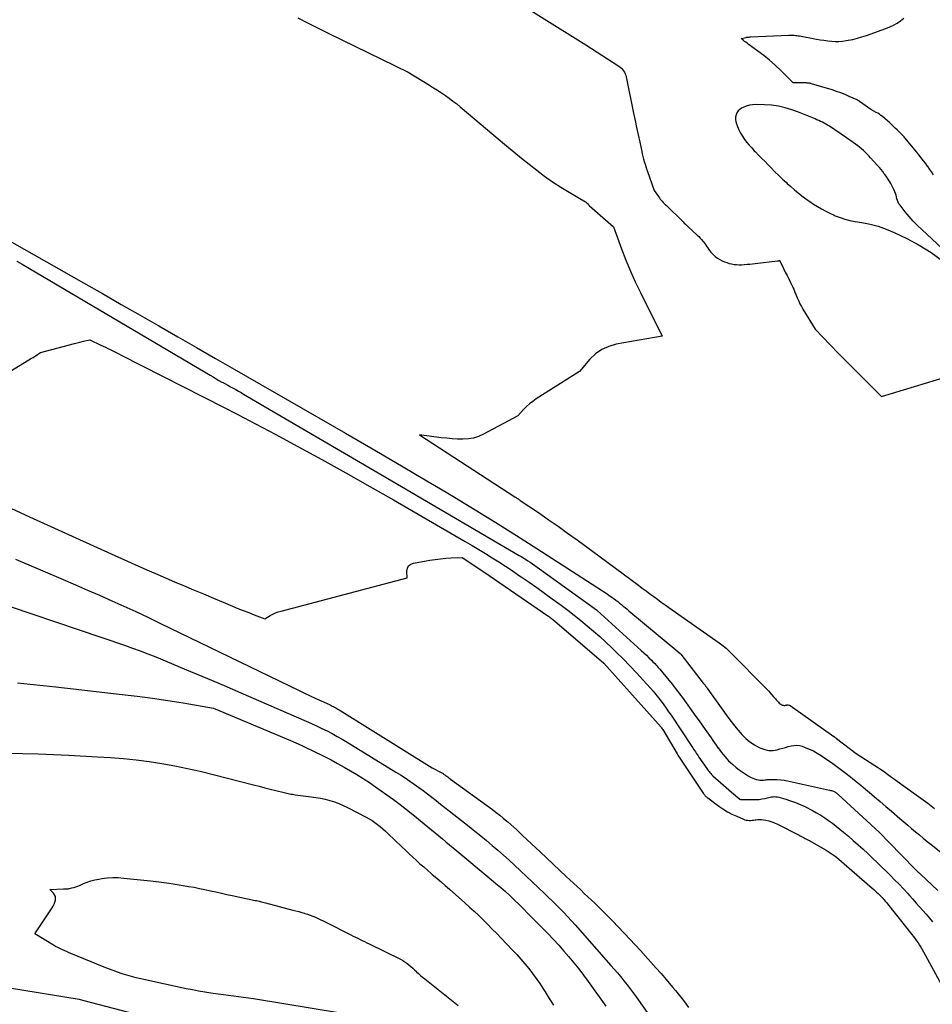
# Model space of a CAD drawing. Units: inches. Extents: x 2625528 to 2628083, y 1496347 to 1499090.
# Drawn here: x 2626966 to 2627040, y 1497518 to 1497597 of the extents above; entities that cross this region are included whole.
import ezdxf

# ---------------------------------------------------------------- set-up
doc = ezdxf.new("R2010")
doc.units = ezdxf.units.IN
doc.header["$MEASUREMENT"] = 0
doc.layers.add('Tile_2737_07_SW_contour_2ft', color=233, linetype='Continuous')

msp = doc.modelspace()

# ---------------------------------------------------------------- linework, layer by layer
at = {"layer": 'Tile_2737_07_SW_contour_2ft'}
for points in [[(2627004.402, 1497599.844, 7868), (2627011.58, 1497595.35, 7868), (2627014.258, 1497593.633, 7868), (2627014.368, 1497593.552, 7868), (2627014.47, 1497593.463, 7868), (2627014.56, 1497593.362, 7868), (2627014.641, 1497593.253, 7868), (2627014.71, 1497593.135, 7868), (2627014.768, 1497593.012, 7868), (2627014.813, 1497592.884, 7868), (2627014.848, 1497592.751, 7868), (2627015.454, 1497589.82, 7868), (2627015.576, 1497589.233, 7868), (2627015.699, 1497588.647, 7868), (2627015.824, 1497588.061, 7868), (2627015.95, 1497587.476, 7868), (2627016.114, 1497586.717, 7868), (2627016.161, 1497586.512, 7868), (2627016.21, 1497586.307, 7868), (2627016.264, 1497586.103, 7868), (2627016.321, 1497585.901, 7868), (2627016.381, 1497585.699, 7868), (2627016.444, 1497585.498, 7868), (2627016.51, 1497585.298, 7868), (2627016.579, 1497585.099, 7868), (2627017.13, 1497583.55, 7868), (2627017.473, 1497583.061, 7868), (2627017.544, 1497582.964, 7868), (2627017.617, 1497582.869, 7868), (2627017.694, 1497582.776, 7868), (2627017.773, 1497582.685, 7868), (2627017.854, 1497582.597, 7868), (2627017.937, 1497582.509, 7868), (2627018.021, 1497582.423, 7868), (2627018.106, 1497582.338, 7868), (2627019.456, 1497581.023, 7868), (2627019.555, 1497580.927, 7868), (2627019.655, 1497580.832, 7868), (2627019.755, 1497580.737, 7868), (2627019.855, 1497580.643, 7868), (2627020.603, 1497579.948, 7868), (2627020.726, 1497579.829, 7868), (2627020.845, 1497579.707, 7868), (2627020.96, 1497579.58, 7868), (2627021.072, 1497579.45, 7868), (2627021.1, 1497579.416, 7868), (2627021.193, 1497579.299, 7868), (2627021.282, 1497579.18, 7868), (2627021.366, 1497579.057, 7868), (2627021.448, 1497578.932, 7868), (2627021.531, 1497578.808, 7868), (2627021.618, 1497578.688, 7868), (2627021.713, 1497578.574, 7868), (2627021.813, 1497578.463, 7868), (2627021.91, 1497578.363, 7868), (2627022.07, 1497578.216, 7868), (2627022.239, 1497578.083, 7868), (2627022.423, 1497577.971, 7868), (2627022.616, 1497577.873, 7868), (2627022.803, 1497577.793, 7868), (2627022.994, 1497577.721, 7868), (2627023.188, 1497577.659, 7868), (2627023.387, 1497577.614, 7868), (2627023.589, 1497577.58, 7868), (2627023.793, 1497577.56, 7868), (2627023.997, 1497577.55, 7868), (2627024.202, 1497577.552, 7868), (2627024.407, 1497577.562, 7868), (2627024.427, 1497577.564, 7868), (2627024.642, 1497577.583, 7868), (2627024.857, 1497577.603, 7868), (2627025.071, 1497577.626, 7868), (2627025.285, 1497577.65, 7868), (2627027.104, 1497577.864, 7868), (2627027.121, 1497577.866, 7868), (2627027.138, 1497577.869, 7868), (2627027.155, 1497577.873, 7868), (2627027.171, 1497577.878, 7868), (2627027.27, 1497577.91, 7868), (2627027.6, 1497577.236, 7868), (2627027.736, 1497576.958, 7868), (2627027.872, 1497576.68, 7868), (2627028.009, 1497576.402, 7868), (2627028.145, 1497576.124, 7868), (2627028.342, 1497575.724, 7868), (2627028.379, 1497575.646, 7868), (2627028.415, 1497575.567, 7868), (2627028.448, 1497575.487, 7868), (2627028.48, 1497575.407, 7868), (2627028.511, 1497575.326, 7868), (2627028.542, 1497575.245, 7868), (2627028.575, 1497575.164, 7868), (2627028.608, 1497575.084, 7868), (2627028.723, 1497574.807, 7868), (2627028.819, 1497574.591, 7868), (2627028.921, 1497574.378, 7868), (2627029.033, 1497574.17, 7868), (2627029.152, 1497573.966, 7868), (2627030.15, 1497572.33, 7868), (2627031.393, 1497571.043, 7868), (2627032.017, 1497570.401, 7868), (2627032.643, 1497569.762, 7868), (2627033.272, 1497569.126, 7868), (2627033.904, 1497568.492, 7868), (2627035.51, 1497566.89, 7868), (2627040.857, 1497568.496, 7868)], [(2626988.29, 1497597.524, 7870), (2626989.103, 1497597.111, 7870), (2626989.92, 1497596.703, 7870), (2626990.738, 1497596.3, 7870), (2626997.21, 1497593.14, 7870), (2626998.939, 1497592.072, 7870), (2626999.262, 1497591.87, 7870), (2626999.582, 1497591.665, 7870), (2626999.9, 1497591.456, 7870), (2627000.217, 1497591.244, 7870), (2627000.528, 1497591.025, 7870), (2627000.835, 1497590.8, 7870), (2627001.134, 1497590.566, 7870), (2627001.429, 1497590.325, 7870), (2627005.162, 1497587.18, 7870), (2627005.77, 1497586.675, 7870), (2627006.382, 1497586.174, 7870), (2627006.999, 1497585.681, 7870), (2627007.621, 1497585.194, 7870), (2627008.255, 1497584.722, 7870), (2627008.899, 1497584.266, 7870), (2627009.56, 1497583.835, 7870), (2627010.232, 1497583.421, 7870), (2627011.556, 1497582.637, 7870), (2627011.606, 1497582.603, 7870), (2627011.654, 1497582.566, 7870), (2627011.698, 1497582.525, 7870), (2627011.739, 1497582.48, 7870), (2627011.816, 1497582.385, 7870), (2627011.876, 1497582.308, 7870), (2627013.83, 1497580.63, 7870), (2627014.489, 1497578.825, 7870), (2627014.834, 1497577.928, 7870), (2627015.198, 1497577.04, 7870), (2627015.592, 1497576.165, 7870), (2627016.006, 1497575.299, 7870), (2627017.76, 1497571.78, 7870), (2627014.045, 1497571.12, 7870), (2627013.439, 1497570.945, 7870), (2627012.874, 1497570.696, 7870), (2627012.374, 1497570.336, 7870), (2627011.916, 1497569.901, 7870), (2627011.07, 1497568.91, 7870), (2627007.577, 1497566.686, 7870), (2627007.3, 1497566.494, 7870), (2627007.033, 1497566.289, 7870), (2627006.782, 1497566.064, 7870), (2627006.542, 1497565.826, 7870), (2627006.08, 1497565.33, 7870), (2627003.307, 1497563.832, 7870), (2627002.91, 1497563.655, 7870), (2627002.502, 1497563.522, 7870), (2627002.079, 1497563.452, 7870), (2627001.646, 1497563.424, 7870), (2627001.204, 1497563.438, 7870), (2627000.764, 1497563.462, 7870), (2627000.325, 1497563.501, 7870), (2626999.886, 1497563.551, 7870), (2626998.12, 1497563.78, 7870), (2627005.833, 1497558.775, 7870), (2627005.889, 1497558.739, 7870), (2627005.945, 1497558.702, 7870), (2627006.001, 1497558.666, 7870), (2627006.058, 1497558.63, 7870), (2627006.114, 1497558.593, 7870), (2627006.17, 1497558.557, 7870), (2627006.226, 1497558.519, 7870), (2627006.281, 1497558.482, 7870), (2627007.76, 1497557.485, 7870), (2627008.551, 1497556.944, 7870), (2627009.337, 1497556.396, 7870), (2627010.117, 1497555.838, 7870), (2627010.891, 1497555.273, 7870), (2627015.855, 1497551.604, 7870), (2627016.161, 1497551.377, 7870), (2627016.468, 1497551.152, 7870), (2627016.775, 1497550.926, 7870), (2627017.081, 1497550.7, 7870), (2627017.389, 1497550.476, 7870), (2627017.697, 1497550.253, 7870), (2627018.007, 1497550.032, 7870), (2627018.318, 1497549.812, 7870), (2627022.372, 1497546.961, 7870), (2627022.489, 1497546.877, 7870), (2627022.604, 1497546.791, 7870), (2627022.717, 1497546.702, 7870), (2627022.829, 1497546.612, 7870), (2627022.938, 1497546.518, 7870), (2627023.046, 1497546.423, 7870), (2627023.15, 1497546.324, 7870), (2627023.252, 1497546.224, 7870), (2627026.229, 1497543.202, 7870), (2627026.373, 1497543.053, 7870), (2627026.515, 1497542.901, 7870), (2627026.654, 1497542.747, 7870), (2627026.79, 1497542.59, 7870), (2627026.943, 1497542.411, 7870), (2627027.002, 1497542.343, 7870), (2627027.061, 1497542.275, 7870), (2627027.12, 1497542.207, 7870), (2627027.18, 1497542.14, 7870), (2627027.245, 1497542.075, 7870), (2627027.31, 1497542.019, 7870), (2627027.382, 1497541.973, 7870), (2627027.458, 1497541.931, 7870), (2627027.489, 1497541.916, 7870), (2627027.553, 1497541.894, 7870), (2627027.618, 1497541.881, 7870), (2627027.684, 1497541.882, 7870), (2627027.751, 1497541.892, 7870), (2627027.84, 1497541.916, 7870), (2627027.864, 1497541.92, 7870), (2627027.887, 1497541.923, 7870), (2627027.911, 1497541.923, 7870), (2627027.935, 1497541.921, 7870), (2627028.032, 1497541.908, 7870), (2627028.056, 1497541.903, 7870), (2627028.078, 1497541.896, 7870), (2627028.1, 1497541.886, 7870), (2627028.121, 1497541.873, 7870), (2627031.672, 1497539.373, 7870), (2627031.691, 1497539.36, 7870), (2627031.709, 1497539.347, 7870), (2627031.727, 1497539.333, 7870), (2627031.746, 1497539.319, 7870), (2627031.818, 1497539.264, 7870), (2627031.837, 1497539.25, 7870), (2627031.855, 1497539.236, 7870), (2627031.873, 1497539.222, 7870), (2627031.891, 1497539.208, 7870), (2627033.46, 1497537.99, 7870), (2627034.978, 1497537.025, 7870), (2627035.203, 1497536.879, 7870), (2627035.427, 1497536.731, 7870), (2627035.649, 1497536.579, 7870), (2627035.868, 1497536.425, 7870), (2627035.885, 1497536.413, 7870), (2627036.113, 1497536.25, 7870), (2627036.339, 1497536.087, 7870), (2627036.565, 1497535.924, 7870), (2627036.792, 1497535.76, 7870), (2627038.139, 1497534.782, 7870), (2627038.7, 1497534.373, 7870), (2627039.26, 1497533.964, 7870), (2627039.819, 1497533.553, 7870)], [(2627039.721, 1497584.819, 7868), (2627039.582, 1497585.036, 7868), (2627039.439, 1497585.252, 7868), (2627039.291, 1497585.465, 7868), (2627039.139, 1497585.675, 7868), (2627039.097, 1497585.733, 7868), (2627038.92, 1497585.969, 7868), (2627038.74, 1497586.203, 7868), (2627038.556, 1497586.433, 7868), (2627038.37, 1497586.662, 7868), (2627037.418, 1497587.809, 7868), (2627037.343, 1497587.897, 7868), (2627037.267, 1497587.984, 7868), (2627037.189, 1497588.069, 7868), (2627037.11, 1497588.153, 7868), (2627037.029, 1497588.235, 7868), (2627036.947, 1497588.317, 7868), (2627036.864, 1497588.397, 7868), (2627036.781, 1497588.476, 7868), (2627036.634, 1497588.613, 7868), (2627036.476, 1497588.759, 7868), (2627036.317, 1497588.905, 7868), (2627036.156, 1497589.048, 7868), (2627035.993, 1497589.19, 7868), (2627035.589, 1497589.541, 7868), (2627035.473, 1497589.635, 7868), (2627035.353, 1497589.724, 7868), (2627035.228, 1497589.804, 7868), (2627035.099, 1497589.879, 7868), (2627034.65, 1497590.12, 7868), (2627033.747, 1497590.764, 7868), (2627033.731, 1497590.776, 7868), (2627033.716, 1497590.786, 7868), (2627033.7, 1497590.797, 7868), (2627033.684, 1497590.808, 7868), (2627033.621, 1497590.85, 7868), (2627033.605, 1497590.86, 7868), (2627033.589, 1497590.87, 7868), (2627033.572, 1497590.879, 7868), (2627033.555, 1497590.887, 7868), (2627032.916, 1497591.176, 7868), (2627032.577, 1497591.321, 7868), (2627032.234, 1497591.457, 7868), (2627031.886, 1497591.58, 7868), (2627031.535, 1497591.694, 7868), (2627029.857, 1497592.2, 7868), (2627029.806, 1497592.214, 7868), (2627029.756, 1497592.227, 7868), (2627029.704, 1497592.236, 7868), (2627029.653, 1497592.244, 7868), (2627029.601, 1497592.251, 7868), (2627029.549, 1497592.255, 7868), (2627029.496, 1497592.258, 7868), (2627029.444, 1497592.26, 7868), (2627028.36, 1497592.27, 7868), (2627027.338, 1497593.286, 7868), (2627026.901, 1497593.7, 7868), (2627026.453, 1497594.1, 7868), (2627025.987, 1497594.478, 7868), (2627025.509, 1497594.843, 7868), (2627024.732, 1497595.409, 7868), (2627024.634, 1497595.481, 7868), (2627024.537, 1497595.555, 7868), (2627024.442, 1497595.63, 7868), (2627024.348, 1497595.706, 7868), (2627024.16, 1497595.86, 7868), (2627024.565, 1497595.954, 7868), (2627024.585, 1497595.958, 7868), (2627024.605, 1497595.962, 7868), (2627024.626, 1497595.964, 7868), (2627024.647, 1497595.967, 7868), (2627024.707, 1497595.971, 7868), (2627024.758, 1497595.975, 7868), (2627024.809, 1497595.979, 7868), (2627024.86, 1497595.982, 7868), (2627024.911, 1497595.984, 7868), (2627028.01, 1497596.119, 7868), (2627028.121, 1497596.123, 7868), (2627028.232, 1497596.124, 7868), (2627028.344, 1497596.123, 7868), (2627028.455, 1497596.12, 7868), (2627028.566, 1497596.114, 7868), (2627028.676, 1497596.103, 7868), (2627028.786, 1497596.089, 7868), (2627028.896, 1497596.071, 7868), (2627030.267, 1497595.813, 7868), (2627030.567, 1497595.76, 7868), (2627030.866, 1497595.713, 7868), (2627031.167, 1497595.673, 7868), (2627031.469, 1497595.638, 7868), (2627031.771, 1497595.62, 7868), (2627032.072, 1497595.619, 7868), (2627032.372, 1497595.643, 7868), (2627032.672, 1497595.685, 7868), (2627032.825, 1497595.712, 7868), (2627033.198, 1497595.789, 7868), (2627033.568, 1497595.878, 7868), (2627033.933, 1497595.986, 7868), (2627034.295, 1497596.105, 7868), (2627035.88, 1497596.671, 7868), (2627036.192, 1497596.797, 7868), (2627036.494, 1497596.94, 7868), (2627036.783, 1497597.108, 7868), (2627037.064, 1497597.293, 7868), (2627037.332, 1497597.497, 7868)], [(2627041.26, 1497578.084, 7866), (2627038.781, 1497580.394, 7866), (2627038.429, 1497580.736, 7866), (2627038.088, 1497581.088, 7866), (2627037.763, 1497581.454, 7866), (2627037.448, 1497581.83, 7866), (2627037.021, 1497582.365, 7866), (2627036.937, 1497582.486, 7866), (2627036.866, 1497582.612, 7866), (2627036.814, 1497582.747, 7866), (2627036.775, 1497582.888, 7866), (2627036.74, 1497583.033, 7866), (2627036.7, 1497583.175, 7866), (2627036.652, 1497583.315, 7866), (2627036.598, 1497583.453, 7866), (2627036.521, 1497583.636, 7866), (2627036.448, 1497583.798, 7866), (2627036.37, 1497583.958, 7866), (2627036.285, 1497584.115, 7866), (2627036.195, 1497584.269, 7866), (2627036.1, 1497584.42, 7866), (2627036.002, 1497584.569, 7866), (2627035.899, 1497584.714, 7866), (2627035.793, 1497584.858, 7866), (2627035.75, 1497584.914, 7866), (2627035.619, 1497585.083, 7866), (2627035.485, 1497585.25, 7866), (2627035.347, 1497585.413, 7866), (2627035.206, 1497585.574, 7866), (2627034.635, 1497586.215, 7866), (2627034.497, 1497586.365, 7866), (2627034.356, 1497586.511, 7866), (2627034.21, 1497586.652, 7866), (2627034.061, 1497586.791, 7866), (2627033.908, 1497586.925, 7866), (2627033.752, 1497587.055, 7866), (2627033.592, 1497587.18, 7866), (2627033.429, 1497587.303, 7866), (2627033.406, 1497587.32, 7866), (2627033.229, 1497587.447, 7866), (2627033.051, 1497587.573, 7866), (2627032.872, 1497587.697, 7866), (2627032.692, 1497587.819, 7866), (2627031.299, 1497588.755, 7866), (2627031.162, 1497588.843, 7866), (2627031.022, 1497588.927, 7866), (2627030.88, 1497589.005, 7866), (2627030.734, 1497589.079, 7866), (2627030.587, 1497589.149, 7866), (2627030.439, 1497589.218, 7866), (2627030.291, 1497589.285, 7866), (2627030.141, 1497589.352, 7866), (2627029.895, 1497589.459, 7866), (2627029.622, 1497589.576, 7866), (2627029.346, 1497589.689, 7866), (2627029.069, 1497589.797, 7866), (2627028.791, 1497589.901, 7866), (2627028.27, 1497590.09, 7866), (2627027.724, 1497590.257, 7866), (2627027.172, 1497590.387, 7866), (2627026.609, 1497590.462, 7866), (2627026.04, 1497590.5, 7866), (2627025.343, 1497590.511, 7866), (2627025.081, 1497590.496, 7866), (2627024.824, 1497590.458, 7866), (2627024.575, 1497590.384, 7866), (2627024.332, 1497590.285, 7866), (2627024.2, 1497590.221, 7866), (2627024.047, 1497590.12, 7866), (2627023.916, 1497589.999, 7866), (2627023.82, 1497589.849, 7866), (2627023.747, 1497589.681, 7866), (2627023.713, 1497589.496, 7866), (2627023.703, 1497589.313, 7866), (2627023.73, 1497589.131, 7866), (2627023.781, 1497588.95, 7866), (2627023.863, 1497588.741, 7866), (2627023.984, 1497588.466, 7866), (2627024.118, 1497588.199, 7866), (2627024.272, 1497587.943, 7866), (2627024.44, 1497587.695, 7866), (2627024.623, 1497587.456, 7866), (2627024.813, 1497587.223, 7866), (2627025.013, 1497586.999, 7866), (2627025.219, 1497586.78, 7866), (2627025.314, 1497586.682, 7866), (2627025.573, 1497586.418, 7866), (2627025.831, 1497586.155, 7866), (2627026.091, 1497585.892, 7866), (2627026.35, 1497585.629, 7866), (2627026.589, 1497585.387, 7866), (2627026.894, 1497585.082, 7866), (2627027.202, 1497584.781, 7866), (2627027.516, 1497584.485, 7866), (2627027.832, 1497584.192, 7866), (2627027.894, 1497584.135, 7866), (2627028.185, 1497583.876, 7866), (2627028.479, 1497583.622, 7866), (2627028.779, 1497583.374, 7866), (2627029.082, 1497583.13, 7866), (2627029.398, 1497582.89, 7866), (2627029.707, 1497582.668, 7866), (2627030.024, 1497582.457, 7866), (2627030.345, 1497582.253, 7866), (2627030.674, 1497582.062, 7866), (2627031.008, 1497581.88, 7866), (2627031.349, 1497581.712, 7866), (2627031.695, 1497581.554, 7866), (2627031.77, 1497581.521, 7866), (2627032.162, 1497581.369, 7866), (2627032.559, 1497581.237, 7866), (2627032.966, 1497581.136, 7866), (2627033.378, 1497581.055, 7866), (2627033.916, 1497580.972, 7866), (2627034.593, 1497580.836, 7866), (2627035.258, 1497580.663, 7866), (2627035.906, 1497580.432, 7866), (2627036.542, 1497580.164, 7866), (2627037.568, 1497579.677, 7866), (2627038.579, 1497579.142, 7866), (2627039.553, 1497578.551, 7866), (2627040.471, 1497577.876, 7866)], [(2626962.11, 1497581.08, 7872), (2626970.935, 1497576.076, 7872), (2626972.461, 1497575.209, 7872), (2626973.986, 1497574.34, 7872), (2626975.511, 1497573.469, 7872), (2626977.034, 1497572.596, 7872), (2626978.556, 1497571.722, 7872), (2626980.079, 1497570.847, 7872), (2626981.601, 1497569.972, 7872), (2626983.123, 1497569.097, 7872), (2626992.136, 1497563.913, 7872), (2626994.178, 1497562.731, 7872), (2626996.216, 1497561.541, 7872), (2626998.248, 1497560.341, 7872), (2627000.276, 1497559.134, 7872), (2627000.956, 1497558.726, 7872), (2627002.635, 1497557.708, 7872), (2627004.308, 1497556.68, 7872), (2627005.97, 1497555.636, 7872), (2627007.626, 1497554.58, 7872), (2627012.93, 1497551.163, 7872), (2627013.141, 1497551.024, 7872), (2627013.35, 1497550.883, 7872), (2627013.557, 1497550.739, 7872), (2627013.762, 1497550.592, 7872), (2627013.854, 1497550.524, 7872), (2627014.011, 1497550.408, 7872), (2627014.166, 1497550.29, 7872), (2627014.319, 1497550.169, 7872), (2627014.471, 1497550.046, 7872), (2627014.621, 1497549.922, 7872), (2627014.772, 1497549.798, 7872), (2627014.922, 1497549.673, 7872), (2627015.072, 1497549.548, 7872), (2627018.87, 1497546.37, 7872), (2627019.216, 1497546.086, 7872), (2627019.277, 1497546.029, 7872), (2627021.097, 1497543.697, 7872), (2627021.144, 1497543.637, 7872), (2627021.191, 1497543.576, 7872), (2627021.238, 1497543.516, 7872), (2627021.284, 1497543.455, 7872), (2627021.33, 1497543.393, 7872), (2627021.376, 1497543.332, 7872), (2627021.422, 1497543.27, 7872), (2627021.466, 1497543.208, 7872), (2627023.085, 1497540.938, 7872), (2627023.353, 1497540.575, 7872), (2627023.629, 1497540.22, 7872), (2627023.917, 1497539.873, 7872), (2627024.213, 1497539.534, 7872), (2627024.232, 1497539.514, 7872), (2627024.541, 1497539.21, 7872), (2627024.869, 1497538.934, 7872), (2627025.229, 1497538.699, 7872), (2627025.608, 1497538.491, 7872), (2627025.763, 1497538.417, 7872), (2627026.084, 1497538.306, 7872), (2627026.409, 1497538.241, 7872), (2627026.741, 1497538.246, 7872), (2627027.076, 1497538.299, 7872), (2627027.304, 1497538.36, 7872), (2627027.529, 1497538.421, 7872), (2627027.754, 1497538.483, 7872), (2627027.979, 1497538.546, 7872), (2627028.204, 1497538.61, 7872), (2627028.427, 1497538.651, 7872), (2627028.65, 1497538.664, 7872), (2627028.871, 1497538.636, 7872), (2627029.091, 1497538.578, 7872), (2627029.34, 1497538.488, 7872), (2627029.677, 1497538.35, 7872), (2627030.006, 1497538.196, 7872), (2627030.323, 1497538.019, 7872), (2627030.631, 1497537.825, 7872), (2627031.021, 1497537.559, 7872), (2627031.462, 1497537.252, 7872), (2627031.899, 1497536.941, 7872), (2627032.33, 1497536.622, 7872), (2627032.757, 1497536.298, 7872), (2627033.179, 1497535.967, 7872), (2627033.598, 1497535.632, 7872), (2627034.012, 1497535.29, 7872), (2627034.423, 1497534.945, 7872), (2627034.512, 1497534.869, 7872), (2627034.965, 1497534.482, 7872), (2627035.418, 1497534.096, 7872), (2627035.87, 1497533.709, 7872), (2627036.323, 1497533.323, 7872), (2627037.016, 1497532.731, 7872), (2627037.329, 1497532.464, 7872), (2627037.643, 1497532.197, 7872), (2627037.956, 1497531.931, 7872), (2627038.27, 1497531.665, 7872), (2627038.585, 1497531.4, 7872), (2627038.902, 1497531.137, 7872), (2627039.221, 1497530.877, 7872), (2627039.542, 1497530.619, 7872), (2627042.15, 1497528.539, 7872)], [(2626965.54, 1497577.829, 7874), (2626965.952, 1497577.588, 7874), (2626981.175, 1497568.603, 7874), (2626981.414, 1497568.464, 7874), (2626981.654, 1497568.326, 7874), (2626981.896, 1497568.19, 7874), (2626982.138, 1497568.056, 7874), (2626982.199, 1497568.023, 7874), (2626982.412, 1497567.907, 7874), (2626982.624, 1497567.79, 7874), (2626982.837, 1497567.673, 7874), (2626983.049, 1497567.557, 7874), (2626983.261, 1497567.439, 7874), (2626983.472, 1497567.32, 7874), (2626983.682, 1497567.2, 7874), (2626983.892, 1497567.078, 7874), (2626995.11, 1497560.52, 7874), (2627006.205, 1497554.019, 7874), (2627006.35, 1497553.933, 7874), (2627006.494, 1497553.846, 7874), (2627006.638, 1497553.757, 7874), (2627006.78, 1497553.666, 7874), (2627006.888, 1497553.597, 7874), (2627007.083, 1497553.47, 7874), (2627007.277, 1497553.34, 7874), (2627007.468, 1497553.207, 7874), (2627007.658, 1497553.073, 7874), (2627012.453, 1497549.608, 7874), (2627012.471, 1497549.595, 7874), (2627012.487, 1497549.582, 7874), (2627012.503, 1497549.568, 7874), (2627012.519, 1497549.555, 7874), (2627016.062, 1497546.34, 7874), (2627016.276, 1497546.143, 7874), (2627016.489, 1497545.944, 7874), (2627016.698, 1497545.741, 7874), (2627016.905, 1497545.537, 7874), (2627017.023, 1497545.418, 7874), (2627017.167, 1497545.269, 7874), (2627017.309, 1497545.119, 7874), (2627017.447, 1497544.964, 7874), (2627017.581, 1497544.807, 7874), (2627018.314, 1497543.93, 7874), (2627018.453, 1497543.761, 7874), (2627018.591, 1497543.59, 7874), (2627018.725, 1497543.418, 7874), (2627018.858, 1497543.244, 7874), (2627018.988, 1497543.068, 7874), (2627019.118, 1497542.893, 7874), (2627019.248, 1497542.716, 7874), (2627019.377, 1497542.539, 7874), (2627020.501, 1497540.987, 7874), (2627020.755, 1497540.634, 7874), (2627021.007, 1497540.281, 7874), (2627021.257, 1497539.925, 7874), (2627021.505, 1497539.569, 7874), (2627021.727, 1497539.248, 7874), (2627021.863, 1497539.052, 7874), (2627022, 1497538.855, 7874), (2627022.138, 1497538.66, 7874), (2627022.276, 1497538.464, 7874), (2627022.294, 1497538.438, 7874), (2627022.426, 1497538.258, 7874), (2627022.561, 1497538.081, 7874), (2627022.701, 1497537.907, 7874), (2627022.845, 1497537.737, 7874), (2627022.995, 1497537.572, 7874), (2627023.15, 1497537.412, 7874), (2627023.311, 1497537.259, 7874), (2627023.478, 1497537.11, 7874), (2627023.766, 1497536.865, 7874), (2627023.995, 1497536.681, 7874), (2627024.23, 1497536.506, 7874), (2627024.474, 1497536.344, 7874), (2627024.725, 1497536.192, 7874), (2627024.959, 1497536.059, 7874), (2627025.101, 1497535.989, 7874), (2627025.246, 1497535.931, 7874), (2627025.398, 1497535.89, 7874), (2627025.553, 1497535.86, 7874), (2627025.665, 1497535.846, 7874), (2627025.767, 1497535.837, 7874), (2627025.869, 1497535.834, 7874), (2627025.97, 1497535.84, 7874), (2627026.072, 1497535.852, 7874), (2627026.174, 1497535.866, 7874), (2627026.276, 1497535.877, 7874), (2627026.379, 1497535.884, 7874), (2627026.481, 1497535.887, 7874), (2627026.824, 1497535.893, 7874), (2627027.097, 1497535.887, 7874), (2627027.369, 1497535.869, 7874), (2627027.639, 1497535.832, 7874), (2627027.908, 1497535.782, 7874), (2627031.322, 1497535.026, 7874), (2627031.4, 1497535.007, 7874), (2627031.478, 1497534.985, 7874), (2627031.554, 1497534.959, 7874), (2627031.63, 1497534.931, 7874), (2627031.686, 1497534.909, 7874), (2627031.732, 1497534.888, 7874), (2627031.777, 1497534.865, 7874), (2627031.819, 1497534.839, 7874), (2627031.86, 1497534.81, 7874), (2627031.899, 1497534.778, 7874), (2627031.938, 1497534.746, 7874), (2627031.976, 1497534.713, 7874), (2627032.014, 1497534.68, 7874), (2627035.339, 1497531.616, 7874), (2627035.375, 1497531.578, 7874), (2627036.11, 1497530.81, 7874), (2627038.254, 1497528.628, 7874), (2627038.305, 1497528.577, 7874), (2627038.356, 1497528.526, 7874), (2627038.407, 1497528.476, 7874), (2627038.458, 1497528.425, 7874), (2627038.51, 1497528.375, 7874), (2627038.562, 1497528.325, 7874), (2627038.614, 1497528.275, 7874), (2627038.666, 1497528.226, 7874), (2627040.069, 1497526.895, 7874)], [(2626962.281, 1497567.269, 7876), (2626966.72, 1497569.977, 7876), (2626966.844, 1497570.054, 7876), (2626966.967, 1497570.13, 7876), (2626967.091, 1497570.207, 7876), (2626967.214, 1497570.285, 7876), (2626967.46, 1497570.44, 7876), (2626970.206, 1497571.182, 7876), (2626970.412, 1497571.236, 7876), (2626970.619, 1497571.287, 7876), (2626970.826, 1497571.336, 7876), (2626971.034, 1497571.382, 7876), (2626971.45, 1497571.47, 7876), (2626972.339, 1497571.05, 7876), (2626972.525, 1497570.961, 7876), (2626972.71, 1497570.871, 7876), (2626972.895, 1497570.78, 7876), (2626973.079, 1497570.688, 7876), (2626973.138, 1497570.659, 7876), (2626973.351, 1497570.552, 7876), (2626973.564, 1497570.444, 7876), (2626973.777, 1497570.336, 7876), (2626973.99, 1497570.228, 7876), (2626982.324, 1497565.989, 7876), (2626983.357, 1497565.458, 7876), (2626984.389, 1497564.923, 7876), (2626985.416, 1497564.38, 7876), (2626986.44, 1497563.831, 7876), (2626988.29, 1497562.833, 7876), (2626990.233, 1497561.774, 7876), (2626992.169, 1497560.703, 7876), (2626994.096, 1497559.615, 7876), (2626996.016, 1497558.515, 7876), (2627001.829, 1497555.15, 7876), (2627002.378, 1497554.828, 7876), (2627002.926, 1497554.502, 7876), (2627003.47, 1497554.17, 7876), (2627004.011, 1497553.835, 7876), (2627004.549, 1497553.493, 7876), (2627005.084, 1497553.147, 7876), (2627005.615, 1497552.795, 7876), (2627006.143, 1497552.439, 7876), (2627006.358, 1497552.293, 7876), (2627006.989, 1497551.857, 7876), (2627007.618, 1497551.417, 7876), (2627008.241, 1497550.971, 7876), (2627008.862, 1497550.521, 7876), (2627009.584, 1497549.992, 7876), (2627010.122, 1497549.589, 7876), (2627010.654, 1497549.181, 7876), (2627011.178, 1497548.762, 7876), (2627011.697, 1497548.336, 7876), (2627012.207, 1497547.9, 7876), (2627012.711, 1497547.457, 7876), (2627013.205, 1497547.003, 7876), (2627013.692, 1497546.541, 7876), (2627014.041, 1497546.204, 7876), (2627014.601, 1497545.651, 7876), (2627015.152, 1497545.091, 7876), (2627015.692, 1497544.519, 7876), (2627016.224, 1497543.94, 7876), (2627016.813, 1497543.285, 7876), (2627017.041, 1497543.025, 7876), (2627017.264, 1497542.761, 7876), (2627017.479, 1497542.491, 7876), (2627017.689, 1497542.217, 7876), (2627017.894, 1497541.938, 7876), (2627018.096, 1497541.657, 7876), (2627018.292, 1497541.373, 7876), (2627018.486, 1497541.087, 7876), (2627020.177, 1497538.548, 7876), (2627020.247, 1497538.442, 7876), (2627020.317, 1497538.336, 7876), (2627020.387, 1497538.231, 7876), (2627020.457, 1497538.125, 7876), (2627020.528, 1497538.019, 7876), (2627020.598, 1497537.914, 7876), (2627020.67, 1497537.809, 7876), (2627020.741, 1497537.705, 7876), (2627021.382, 1497536.773, 7876), (2627021.44, 1497536.691, 7876), (2627021.5, 1497536.61, 7876), (2627021.562, 1497536.531, 7876), (2627021.626, 1497536.453, 7876), (2627021.652, 1497536.422, 7876), (2627021.705, 1497536.361, 7876), (2627021.76, 1497536.302, 7876), (2627021.817, 1497536.246, 7876), (2627021.876, 1497536.191, 7876), (2627023.37, 1497534.87, 7876), (2627024.059, 1497534.304, 7876), (2627024.117, 1497534.278, 7876), (2627025.166, 1497534.257, 7876), (2627025.394, 1497534.261, 7876), (2627025.62, 1497534.278, 7876), (2627025.845, 1497534.313, 7876), (2627026.068, 1497534.36, 7876), (2627026.284, 1497534.414, 7876), (2627026.399, 1497534.44, 7876), (2627026.513, 1497534.463, 7876), (2627026.629, 1497534.481, 7876), (2627026.746, 1497534.496, 7876), (2627026.862, 1497534.501, 7876), (2627026.977, 1497534.498, 7876), (2627027.092, 1497534.481, 7876), (2627027.205, 1497534.456, 7876), (2627027.775, 1497534.294, 7876), (2627028.168, 1497534.17, 7876), (2627028.556, 1497534.031, 7876), (2627028.934, 1497533.869, 7876), (2627029.307, 1497533.692, 7876), (2627029.924, 1497533.376, 7876), (2627030.263, 1497533.193, 7876), (2627030.597, 1497533, 7876), (2627030.922, 1497532.792, 7876), (2627031.24, 1497532.575, 7876), (2627031.552, 1497532.347, 7876), (2627031.859, 1497532.113, 7876), (2627032.16, 1497531.872, 7876), (2627032.457, 1497531.625, 7876), (2627032.837, 1497531.3, 7876), (2627033.237, 1497530.955, 7876), (2627033.634, 1497530.607, 7876), (2627034.026, 1497530.253, 7876), (2627034.415, 1497529.897, 7876), (2627034.8, 1497529.535, 7876), (2627035.182, 1497529.171, 7876), (2627035.56, 1497528.802, 7876), (2627035.935, 1497528.431, 7876), (2627036.225, 1497528.139, 7876), (2627036.585, 1497527.773, 7876), (2627036.942, 1497527.404, 7876), (2627037.295, 1497527.03, 7876), (2627037.644, 1497526.653, 7876), (2627037.792, 1497526.491, 7876), (2627038.064, 1497526.192, 7876), (2627038.334, 1497525.892, 7876), (2627038.602, 1497525.59, 7876), (2627038.868, 1497525.287, 7876), (2627039.133, 1497524.982, 7876), (2627039.397, 1497524.677, 7876), (2627039.66, 1497524.371, 7876)], [(2626961.76, 1497559.35, 7878), (2626966.553, 1497557.144, 7878), (2626968.277, 1497556.355, 7878), (2626970.003, 1497555.57, 7878), (2626971.733, 1497554.792, 7878), (2626973.464, 1497554.018, 7878), (2626975.568, 1497553.083, 7878), (2626976.25, 1497552.782, 7878), (2626976.933, 1497552.483, 7878), (2626977.617, 1497552.188, 7878), (2626978.302, 1497551.896, 7878), (2626979.023, 1497551.59, 7878), (2626979.829, 1497551.249, 7878), (2626980.634, 1497550.909, 7878), (2626981.44, 1497550.569, 7878), (2626982.246, 1497550.23, 7878), (2626982.998, 1497549.914, 7878), (2626983.43, 1497549.736, 7878), (2626983.863, 1497549.562, 7878), (2626984.298, 1497549.392, 7878), (2626984.735, 1497549.226, 7878), (2626985.61, 1497548.9, 7878), (2626986.032, 1497549.148, 7878), (2626986.246, 1497549.262, 7878), (2626986.466, 1497549.364, 7878), (2626986.693, 1497549.448, 7878), (2626986.926, 1497549.519, 7878), (2626997.12, 1497552.2, 7878), (2626997.103, 1497552.751, 7878), (2626997.151, 1497552.982, 7878), (2626997.246, 1497553.173, 7878), (2626997.414, 1497553.305, 7878), (2626997.63, 1497553.398, 7878), (2626998.953, 1497553.633, 7878), (2626999.386, 1497553.7, 7878), (2626999.82, 1497553.755, 7878), (2627000.256, 1497553.792, 7878), (2627000.693, 1497553.818, 7878), (2627001.57, 1497553.85, 7878), (2627003.345, 1497552.699, 7878), (2627008.51, 1497549.143, 7878), (2627008.578, 1497549.095, 7878), (2627008.647, 1497549.046, 7878), (2627008.714, 1497548.996, 7878), (2627008.782, 1497548.945, 7878), (2627008.848, 1497548.894, 7878), (2627008.914, 1497548.842, 7878), (2627008.979, 1497548.788, 7878), (2627009.043, 1497548.734, 7878), (2627013.058, 1497545.31, 7878), (2627017.684, 1497540.124, 7878), (2627017.715, 1497540.081, 7878), (2627017.775, 1497539.989, 7878), (2627017.785, 1497539.974, 7878), (2627017.795, 1497539.958, 7878), (2627017.805, 1497539.943, 7878), (2627017.814, 1497539.927, 7878), (2627018.978, 1497537.955, 7878), (2627019.042, 1497537.852, 7878), (2627021.098, 1497534.785, 7878), (2627021.137, 1497534.73, 7878), (2627021.176, 1497534.677, 7878), (2627021.218, 1497534.625, 7878), (2627021.26, 1497534.574, 7878), (2627021.306, 1497534.526, 7878), (2627021.353, 1497534.479, 7878), (2627021.403, 1497534.436, 7878), (2627021.455, 1497534.395, 7878), (2627022.342, 1497533.743, 7878), (2627022.689, 1497533.505, 7878), (2627023.046, 1497533.285, 7878), (2627023.417, 1497533.089, 7878), (2627023.798, 1497532.911, 7878), (2627024.356, 1497532.672, 7878), (2627024.466, 1497532.633, 7878), (2627024.579, 1497532.602, 7878), (2627024.694, 1497532.585, 7878), (2627024.811, 1497532.576, 7878), (2627024.929, 1497532.578, 7878), (2627025.047, 1497532.584, 7878), (2627025.165, 1497532.596, 7878), (2627025.282, 1497532.612, 7878), (2627025.353, 1497532.623, 7878), (2627025.506, 1497532.641, 7878), (2627025.658, 1497532.648, 7878), (2627025.811, 1497532.641, 7878), (2627025.964, 1497532.623, 7878), (2627026.155, 1497532.592, 7878), (2627026.4, 1497532.54, 7878), (2627026.64, 1497532.474, 7878), (2627026.872, 1497532.386, 7878), (2627027.1, 1497532.282, 7878), (2627028.844, 1497531.39, 7878), (2627028.947, 1497531.337, 7878), (2627029.049, 1497531.284, 7878), (2627029.151, 1497531.231, 7878), (2627029.252, 1497531.177, 7878), (2627029.354, 1497531.123, 7878), (2627029.454, 1497531.067, 7878), (2627029.555, 1497531.012, 7878), (2627029.656, 1497530.955, 7878), (2627031.04, 1497530.17, 7878), (2627031.777, 1497529.686, 7878), (2627031.879, 1497529.61, 7878), (2627034.767, 1497527.104, 7878), (2627034.888, 1497526.997, 7878), (2627035.009, 1497526.888, 7878), (2627035.128, 1497526.777, 7878), (2627035.245, 1497526.665, 7878), (2627035.288, 1497526.624, 7878), (2627035.382, 1497526.531, 7878), (2627035.475, 1497526.436, 7878), (2627035.566, 1497526.338, 7878), (2627035.655, 1497526.239, 7878), (2627035.741, 1497526.139, 7878), (2627035.827, 1497526.037, 7878), (2627035.912, 1497525.935, 7878), (2627035.996, 1497525.831, 7878), (2627037.977, 1497523.336, 7878), (2627038.107, 1497523.17, 7878), (2627038.234, 1497523.003, 7878), (2627038.358, 1497522.833, 7878), (2627038.48, 1497522.661, 7878), (2627038.597, 1497522.486, 7878), (2627038.711, 1497522.309, 7878), (2627038.818, 1497522.128, 7878), (2627038.921, 1497521.945, 7878), (2627040.529, 1497518.973, 7878)], [(2626965.428, 1497553.72, 7880), (2626969.281, 1497552.075, 7880), (2626970.268, 1497551.651, 7880), (2626971.253, 1497551.225, 7880), (2626972.237, 1497550.794, 7880), (2626973.22, 1497550.361, 7880), (2626974.199, 1497549.92, 7880), (2626975.176, 1497549.474, 7880), (2626976.147, 1497549.017, 7880), (2626977.116, 1497548.553, 7880), (2626988.382, 1497543.09, 7880), (2626988.828, 1497542.876, 7880), (2626989.274, 1497542.664, 7880), (2626989.722, 1497542.455, 7880), (2626990.171, 1497542.248, 7880), (2626990.881, 1497541.924, 7880), (2626990.975, 1497541.88, 7880), (2626991.069, 1497541.835, 7880), (2626991.162, 1497541.789, 7880), (2626991.255, 1497541.742, 7880), (2626991.347, 1497541.693, 7880), (2626991.438, 1497541.643, 7880), (2626991.528, 1497541.59, 7880), (2626991.617, 1497541.536, 7880), (2626999.15, 1497536.83, 7880), (2626999.868, 1497536.452, 7880), (2626999.922, 1497536.423, 7880), (2626999.975, 1497536.392, 7880), (2627000.028, 1497536.361, 7880), (2627000.08, 1497536.328, 7880), (2627000.132, 1497536.294, 7880), (2627000.183, 1497536.26, 7880), (2627000.234, 1497536.225, 7880), (2627000.284, 1497536.189, 7880), (2627000.339, 1497536.149, 7880), (2627000.416, 1497536.093, 7880), (2627000.494, 1497536.036, 7880), (2627000.571, 1497535.98, 7880), (2627000.648, 1497535.923, 7880), (2627004.024, 1497533.448, 7880), (2627004.323, 1497533.224, 7880), (2627004.618, 1497532.996, 7880), (2627004.909, 1497532.76, 7880), (2627005.196, 1497532.521, 7880), (2627005.265, 1497532.462, 7880), (2627005.514, 1497532.247, 7880), (2627005.759, 1497532.029, 7880), (2627006.002, 1497531.807, 7880), (2627006.242, 1497531.582, 7880), (2627006.471, 1497531.364, 7880), (2627006.824, 1497531.028, 7880), (2627007.178, 1497530.693, 7880), (2627007.532, 1497530.359, 7880), (2627007.887, 1497530.025, 7880), (2627010.001, 1497528.041, 7880), (2627010.293, 1497527.768, 7880), (2627010.586, 1497527.494, 7880), (2627010.879, 1497527.221, 7880), (2627011.173, 1497526.949, 7880), (2627011.466, 1497526.675, 7880), (2627011.757, 1497526.401, 7880), (2627012.046, 1497526.124, 7880), (2627012.334, 1497525.845, 7880), (2627012.58, 1497525.606, 7880), (2627012.987, 1497525.204, 7880), (2627013.392, 1497524.8, 7880), (2627013.792, 1497524.391, 7880), (2627014.189, 1497523.979, 7880), (2627014.716, 1497523.426, 7880), (2627015.148, 1497522.97, 7880), (2627015.577, 1497522.511, 7880), (2627016.004, 1497522.049, 7880), (2627016.428, 1497521.586, 7880), (2627016.848, 1497521.118, 7880), (2627017.265, 1497520.648, 7880), (2627017.678, 1497520.175, 7880), (2627018.088, 1497519.699, 7880), (2627018.61, 1497519.087, 7880), (2627018.836, 1497518.817, 7880), (2627019.06, 1497518.546, 7880), (2627019.279, 1497518.271, 7880), (2627019.495, 1497517.993, 7880), (2627019.706, 1497517.712, 7880), (2627019.912, 1497517.427, 7880)], [(2626964.98, 1497549.88, 7882), (2626974.248, 1497546.751, 7882), (2626974.885, 1497546.529, 7882), (2626975.518, 1497546.299, 7882), (2626976.146, 1497546.057, 7882), (2626976.771, 1497545.806, 7882), (2626978.244, 1497545.199, 7882), (2626979.601, 1497544.634, 7882), (2626980.956, 1497544.065, 7882), (2626982.309, 1497543.489, 7882), (2626983.66, 1497542.908, 7882), (2626988.942, 1497540.619, 7882), (2626989.371, 1497540.428, 7882), (2626989.797, 1497540.233, 7882), (2626990.219, 1497540.029, 7882), (2626990.64, 1497539.821, 7882), (2626991.055, 1497539.603, 7882), (2626991.467, 1497539.379, 7882), (2626991.873, 1497539.145, 7882), (2626992.275, 1497538.905, 7882), (2626996.204, 1497536.491, 7882), (2626996.583, 1497536.253, 7882), (2626996.959, 1497536.012, 7882), (2626997.331, 1497535.764, 7882), (2626997.701, 1497535.511, 7882), (2626998.069, 1497535.25, 7882), (2626998.428, 1497534.99, 7882), (2626998.782, 1497534.723, 7882), (2626999.132, 1497534.453, 7882), (2626999.481, 1497534.179, 7882), (2626999.829, 1497533.905, 7882), (2627000.177, 1497533.63, 7882), (2627000.525, 1497533.355, 7882), (2627002.145, 1497532.077, 7882), (2627002.616, 1497531.701, 7882), (2627003.085, 1497531.322, 7882), (2627003.55, 1497530.939, 7882), (2627004.012, 1497530.553, 7882), (2627004.47, 1497530.162, 7882), (2627004.923, 1497529.765, 7882), (2627005.37, 1497529.361, 7882), (2627005.812, 1497528.952, 7882), (2627008.226, 1497526.685, 7882), (2627008.55, 1497526.377, 7882), (2627008.871, 1497526.066, 7882), (2627009.188, 1497525.751, 7882), (2627009.502, 1497525.434, 7882), (2627009.812, 1497525.112, 7882), (2627010.118, 1497524.788, 7882), (2627010.42, 1497524.458, 7882), (2627010.719, 1497524.126, 7882), (2627013.624, 1497520.847, 7882), (2627013.892, 1497520.539, 7882), (2627014.157, 1497520.229, 7882), (2627014.417, 1497519.914, 7882), (2627014.673, 1497519.596, 7882), (2627014.923, 1497519.273, 7882), (2627015.17, 1497518.949, 7882), (2627015.412, 1497518.62, 7882), (2627015.65, 1497518.288, 7882), (2627018.195, 1497514.678, 7882)], [(2626965.58, 1497543.713, 7884), (2626966.618, 1497543.609, 7884), (2626967.656, 1497543.5, 7884), (2626968.693, 1497543.386, 7884), (2626974.049, 1497542.78, 7884), (2626975.286, 1497542.63, 7884), (2626976.521, 1497542.466, 7884), (2626977.753, 1497542.283, 7884), (2626978.983, 1497542.085, 7884), (2626981.44, 1497541.67, 7884), (2626987.678, 1497539.038, 7884), (2626988.112, 1497538.85, 7884), (2626988.543, 1497538.657, 7884), (2626988.971, 1497538.457, 7884), (2626989.397, 1497538.252, 7884), (2626990.431, 1497537.743, 7884), (2626990.967, 1497537.471, 7884), (2626991.499, 1497537.191, 7884), (2626992.024, 1497536.898, 7884), (2626992.544, 1497536.598, 7884), (2626993.058, 1497536.285, 7884), (2626993.567, 1497535.965, 7884), (2626994.068, 1497535.633, 7884), (2626994.564, 1497535.294, 7884), (2626995.475, 1497534.657, 7884), (2626996.015, 1497534.27, 7884), (2626996.549, 1497533.875, 7884), (2626997.073, 1497533.469, 7884), (2626997.592, 1497533.055, 7884), (2626998.809, 1497532.059, 7884), (2626999.102, 1497531.818, 7884), (2626999.395, 1497531.577, 7884), (2626999.687, 1497531.335, 7884), (2626999.978, 1497531.092, 7884), (2627000.269, 1497530.849, 7884), (2627000.56, 1497530.606, 7884), (2627000.852, 1497530.364, 7884), (2627001.143, 1497530.121, 7884), (2627003.925, 1497527.808, 7884), (2627004.313, 1497527.48, 7884), (2627004.697, 1497527.148, 7884), (2627005.076, 1497526.811, 7884), (2627005.452, 1497526.469, 7884), (2627005.822, 1497526.121, 7884), (2627006.188, 1497525.77, 7884), (2627006.55, 1497525.413, 7884), (2627006.907, 1497525.052, 7884), (2627008.535, 1497523.386, 7884), (2627008.969, 1497522.932, 7884), (2627009.396, 1497522.472, 7884), (2627009.813, 1497522.003, 7884), (2627010.224, 1497521.529, 7884), (2627010.624, 1497521.045, 7884), (2627011.016, 1497520.555, 7884), (2627011.397, 1497520.057, 7884), (2627011.77, 1497519.552, 7884), (2627013.217, 1497517.542, 7884)], [(2626964.755, 1497538.026, 7886), (2626966.005, 1497537.993, 7886), (2626967.255, 1497537.953, 7886), (2626968.505, 1497537.903, 7886), (2626969.754, 1497537.846, 7886), (2626972.06, 1497537.731, 7886), (2626973.108, 1497537.666, 7886), (2626974.154, 1497537.583, 7886), (2626975.199, 1497537.474, 7886), (2626976.241, 1497537.347, 7886), (2626977.279, 1497537.189, 7886), (2626978.312, 1497537.007, 7886), (2626979.339, 1497536.79, 7886), (2626980.361, 1497536.55, 7886), (2626984.697, 1497535.451, 7886), (2626985.145, 1497535.337, 7886), (2626985.593, 1497535.224, 7886), (2626986.04, 1497535.109, 7886), (2626986.488, 1497534.995, 7886), (2626987.159, 1497534.824, 7886), (2626987.271, 1497534.796, 7886), (2626987.384, 1497534.771, 7886), (2626987.497, 1497534.748, 7886), (2626987.611, 1497534.727, 7886), (2626987.725, 1497534.707, 7886), (2626987.84, 1497534.689, 7886), (2626987.954, 1497534.673, 7886), (2626988.069, 1497534.658, 7886), (2626989.351, 1497534.497, 7886), (2626989.734, 1497534.44, 7886), (2626990.114, 1497534.373, 7886), (2626990.491, 1497534.288, 7886), (2626990.866, 1497534.192, 7886), (2626991.234, 1497534.077, 7886), (2626991.597, 1497533.947, 7886), (2626991.951, 1497533.794, 7886), (2626992.298, 1497533.626, 7886), (2626993.81, 1497532.838, 7886), (2626994.051, 1497532.704, 7886), (2626994.286, 1497532.562, 7886), (2626994.514, 1497532.408, 7886), (2626994.737, 1497532.245, 7886), (2626994.952, 1497532.073, 7886), (2626995.164, 1497531.896, 7886), (2626995.37, 1497531.713, 7886), (2626995.571, 1497531.525, 7886), (2626996.704, 1497530.435, 7886), (2626996.993, 1497530.159, 7886), (2626997.283, 1497529.885, 7886), (2626997.575, 1497529.613, 7886), (2626997.869, 1497529.343, 7886), (2626998.165, 1497529.075, 7886), (2626998.464, 1497528.81, 7886), (2626998.765, 1497528.548, 7886), (2626999.068, 1497528.289, 7886), (2626999.164, 1497528.207, 7886), (2626999.516, 1497527.908, 7886), (2626999.867, 1497527.607, 7886), (2627000.216, 1497527.305, 7886), (2627000.564, 1497527, 7886), (2627001.805, 1497525.91, 7886), (2627002.185, 1497525.568, 7886), (2627002.562, 1497525.223, 7886), (2627002.932, 1497524.87, 7886), (2627003.298, 1497524.513, 7886), (2627003.66, 1497524.15, 7886), (2627004.019, 1497523.786, 7886), (2627004.376, 1497523.419, 7886), (2627004.73, 1497523.051, 7886), (2627005.651, 1497522.085, 7886), (2627005.993, 1497521.719, 7886), (2627006.328, 1497521.346, 7886), (2627006.653, 1497520.965, 7886), (2627006.972, 1497520.579, 7886), (2627007.28, 1497520.183, 7886), (2627007.577, 1497519.78, 7886), (2627007.86, 1497519.368, 7886), (2627008.134, 1497518.948, 7886), (2627008.284, 1497518.709, 7886), (2627008.623, 1497518.164, 7886), (2627008.961, 1497517.618, 7886)], [(2626991.734, 1497516.971, 7888), (2626984.693, 1497518.124, 7888), (2626984.287, 1497518.188, 7888), (2626983.88, 1497518.249, 7888), (2626983.473, 1497518.306, 7888), (2626983.065, 1497518.36, 7888), (2626982.657, 1497518.413, 7888), (2626982.249, 1497518.466, 7888), (2626981.841, 1497518.521, 7888), (2626981.434, 1497518.576, 7888), (2626981.243, 1497518.602, 7888), (2626980.74, 1497518.677, 7888), (2626980.24, 1497518.759, 7888), (2626979.741, 1497518.853, 7888), (2626979.244, 1497518.955, 7888), (2626975.58, 1497519.751, 7888), (2626975.198, 1497519.841, 7888), (2626974.817, 1497519.938, 7888), (2626974.44, 1497520.047, 7888), (2626974.065, 1497520.164, 7888), (2626973.693, 1497520.29, 7888), (2626973.323, 1497520.422, 7888), (2626972.956, 1497520.562, 7888), (2626972.591, 1497520.708, 7888), (2626969.897, 1497521.816, 7888), (2626969.718, 1497521.891, 7888), (2626969.54, 1497521.967, 7888), (2626969.363, 1497522.045, 7888), (2626969.186, 1497522.124, 7888), (2626969.011, 1497522.207, 7888), (2626968.838, 1497522.294, 7888), (2626968.668, 1497522.386, 7888), (2626968.5, 1497522.482, 7888), (2626966.98, 1497523.39, 7888), (2626968.389, 1497525.497, 7888), (2626968.476, 1497525.642, 7888), (2626968.551, 1497525.792, 7888), (2626968.611, 1497525.949, 7888), (2626968.66, 1497526.111, 7888), (2626968.672, 1497526.268, 7888), (2626968.655, 1497526.418, 7888), (2626968.594, 1497526.555, 7888), (2626968.502, 1497526.684, 7888), (2626968.21, 1497526.98, 7888), (2626969.308, 1497527.033, 7888), (2626969.37, 1497527.035, 7888), (2626969.432, 1497527.037, 7888), (2626969.493, 1497527.038, 7888), (2626969.555, 1497527.039, 7888), (2626969.617, 1497527.041, 7888), (2626969.678, 1497527.047, 7888), (2626969.739, 1497527.056, 7888), (2626969.799, 1497527.068, 7888), (2626969.995, 1497527.115, 7888), (2626970.151, 1497527.157, 7888), (2626970.306, 1497527.205, 7888), (2626970.458, 1497527.26, 7888), (2626970.608, 1497527.322, 7888), (2626970.917, 1497527.459, 7888), (2626971.224, 1497527.581, 7888), (2626971.535, 1497527.686, 7888), (2626971.854, 1497527.767, 7888), (2626972.177, 1497527.832, 7888), (2626972.412, 1497527.869, 7888), (2626972.856, 1497527.921, 7888), (2626973.301, 1497527.951, 7888), (2626973.747, 1497527.944, 7888), (2626974.194, 1497527.913, 7888), (2626976.359, 1497527.677, 7888), (2626977.022, 1497527.599, 7888), (2626977.684, 1497527.513, 7888), (2626978.345, 1497527.416, 7888), (2626979.004, 1497527.312, 7888), (2626979.428, 1497527.241, 7888), (2626979.874, 1497527.162, 7888), (2626980.319, 1497527.078, 7888), (2626980.762, 1497526.985, 7888), (2626981.204, 1497526.887, 7888), (2626981.646, 1497526.786, 7888), (2626982.088, 1497526.687, 7888), (2626982.53, 1497526.59, 7888), (2626982.974, 1497526.496, 7888), (2626984.821, 1497526.108, 7888), (2626984.926, 1497526.086, 7888), (2626985.031, 1497526.063, 7888), (2626985.135, 1497526.04, 7888), (2626985.24, 1497526.017, 7888), (2626985.344, 1497525.992, 7888), (2626985.448, 1497525.967, 7888), (2626985.552, 1497525.94, 7888), (2626985.656, 1497525.913, 7888), (2626987.879, 1497525.32, 7888), (2626988.115, 1497525.256, 7888), (2626988.351, 1497525.192, 7888), (2626988.588, 1497525.128, 7888), (2626988.824, 1497525.062, 7888), (2626988.853, 1497525.054, 7888), (2626989.073, 1497524.987, 7888), (2626989.289, 1497524.914, 7888), (2626989.503, 1497524.83, 7888), (2626989.713, 1497524.739, 7888), (2626989.921, 1497524.642, 7888), (2626990.129, 1497524.543, 7888), (2626990.335, 1497524.442, 7888), (2626990.541, 1497524.34, 7888), (2626992.574, 1497523.311, 7888), (2626992.758, 1497523.219, 7888), (2626992.941, 1497523.127, 7888), (2626993.126, 1497523.036, 7888), (2626993.31, 1497522.945, 7888), (2626993.495, 1497522.855, 7888), (2626993.68, 1497522.765, 7888), (2626993.864, 1497522.675, 7888), (2626994.049, 1497522.584, 7888), (2626996.584, 1497521.343, 7888), (2626996.764, 1497521.247, 7888), (2626996.939, 1497521.142, 7888), (2626997.106, 1497521.025, 7888), (2626997.268, 1497520.9, 7888), (2626997.424, 1497520.767, 7888), (2626997.578, 1497520.631, 7888), (2626997.728, 1497520.492, 7888), (2626997.876, 1497520.349, 7888), (2626997.895, 1497520.331, 7888), (2626998.053, 1497520.179, 7888), (2626998.213, 1497520.032, 7888), (2626998.379, 1497519.889, 7888), (2626998.547, 1497519.75, 7888), (2627000.71, 1497518.027, 7888), (2627000.846, 1497517.919, 7888), (2627000.982, 1497517.81, 7888), (2627001.117, 1497517.699, 7888), (2627001.251, 1497517.589, 7888)], [(2626975.936, 1497516.684, 7886), (2626970.88, 1497518, 7886), (2626970.609, 1497518.075, 7886), (2626970.571, 1497518.083, 7886), (2626964.94, 1497519.012, 7886)]]:
    msp.add_polyline3d(points, dxfattribs=at)

doc.saveas('drawing.dxf')
